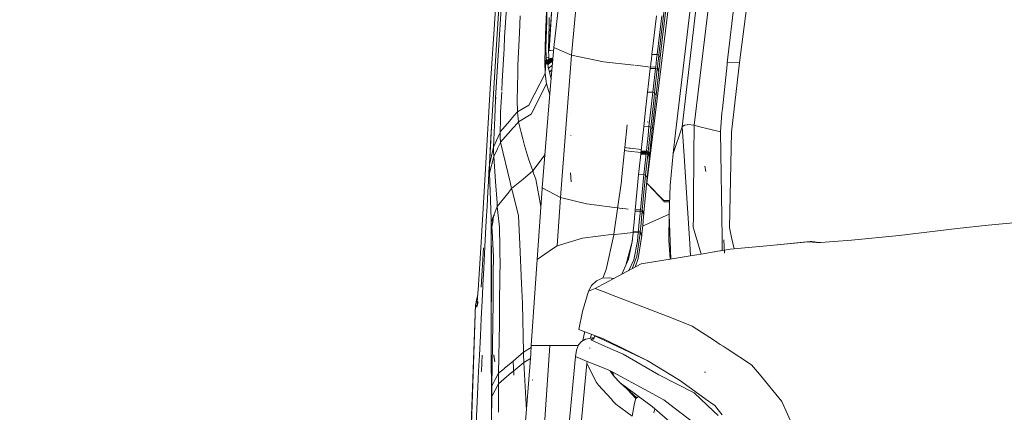
# Model space of a CAD drawing. Units: millimetres. Extents: x -1518 to 1525, y -443 to 3582.
# Drawn here: x -1170 to -879, y 2114 to 2231 of the extents above; entities that cross this region are included whole.
import ezdxf

# ---------------------------------------------------------------- set-up
doc = ezdxf.new("R2010")
doc.units = ezdxf.units.MM
doc.layers.add('1', color=7, linetype='Continuous', true_color=0xffffff)
doc.styles.add('blockfont', font='simplex.shx')
doc.dimstyles.get("Standard").update_dxf_attribs({"dimtxt": 0.18, "dimasz": 0.18, "dimexe": 0.18, "dimexo": 0.0625, "dimgap": 0.09, "dimtad": 0, "dimtih": 1, "dimtoh": 1, "dimdec": 4, "dimzin": 0, "dimdsep": 46, "dimtxsty": 'Standard', "dimcen": 0.09, "dimadec": 0, "dimazin": 0, "dimtfac": 1, "dimtdec": 4, "dimtofl": 0, "dimtmove": 0, "dimatfit": 3, "dimfxl": 1, "dimtolj": 1, "dimtzin": 0, "dimarcsym": 0})

# ---------------------------------------------------------------- blocks, each defined once
blk = doc.blocks.new('_U2')
at = {"layer": '1', "color": 18, "lineweight": 13}
for p, q in [((55.364524, 3271.639433), (30.364524, 3271.639433)), ((30.364524, 3271.639433), (30.364524, 3177.889433)), ((287.03119, 3271.639433), (262.03119, 3271.639433)), ((287.03119, 3177.889433), (287.03119, 3271.639433)), ((30.364524, 3177.889433), (55.364524, 3177.889433)), ((262.03119, 3177.889433), (287.03119, 3177.889433))]:
    blk.add_line(p, q, dxfattribs=at)
at = {"layer": '1', "color": 18, "lineweight": 35}
for p, q in [((-1317.940056, 1535.981059), (-1317.940056, 3226.764433)), ((1317.939937, 1535.981059), (1317.939937, 3226.764433)), ((-1317.940056, 3224.764433), (-288.53131, 3224.764433)), ((1317.939937, 3224.764433), (288.53119, 3224.764433))]:
    blk.add_line(p, q, dxfattribs=at)
at = {"layer": '1', "color": 18, "lineweight": 70}
for points in [[(-1317.940056, 3224.764433), (-1267.940106, 3238.161892), (-1267.940007, 3211.366973)], [(1317.939937, 3224.764433), (1267.939986, 3211.366973), (1267.939888, 3238.161892)]]:
    blk.add_solid(points, dxfattribs=at)
at = {"layer": '1', "color": 18, "linetype": 'Continuous', "lineweight": 13, "char_height": 50, "attachment_point": 7, "line_spacing_factor": 0.903614, "style": 'blockfont'}
for s, insert in [('\\W1.2899;103.8', (-284.38131, 3185.868599)), ('\\W1.1591;2636', (54.889524, 3185.868599))]:
    blk.add_mtext(s, dxfattribs=dict(at, insert=insert))

msp = doc.modelspace()

# ---------------------------------------------------------------- linework, layer by layer
at = {"layer": '1', "color": 18, "linetype": 'Continuous', "lineweight": 13}
for p, q in [((-961.308131, 2373.875043), (-984.596431, 2182.333467)), ((-1006.934941, 2220.225808), (-993.575394, 2366.244552)), ((-960.610628, 2328.955886), (-976.177454, 2197.174308)), ((-1013.643443, 2221.573671), (-1006.36346, 2327.144323)), ((-1006.357745, 2327.14387), (-1013.592101, 2221.57053)), ((-1012.193263, 2222.441909), (-1001.313269, 2315.81187)), ((-1029.851735, 2227.889297), (-1026.793778, 2273.510215)), ((-950.084892, 2274.913068), (-957.161486, 2218.011377)), ((-974.185765, 2199.02229), (-965.883136, 2270.705936)), ((-955.283017, 2264.782855), (-960.832238, 2217.923162)), ((-962.857735, 2264.251514), (-970.608771, 2199.436185)), ((-1013.620709, 2221.57228), (-1010.859729, 2261.444934)), ((-1011.048906, 2258.68421), (-1013.61789, 2221.572108)), ((-1026.718438, 2225.498435), (-1025.851309, 2238.761422)), ((-1029.044449, 2224.983213), (-1028.149188, 2237.961051)), ((-1028.321803, 2235.676763), (-1029.044449, 2224.983213)), ((-1027.569115, 2237.223623), (-1028.910935, 2215.429065)), ((-980.449319, 2225.430724), (-979.224145, 2235.878703)), ((-1014.268696, 2235.313651), (-1014.585793, 2226.218936)), ((-1014.189303, 2233.224628), (-1014.279902, 2230.469463)), ((-980.05265, 2224.724052), (-978.84357, 2235.172031)), ((-1022.078574, 2231.824395), (-1022.322953, 2226.765868)), ((-1014.279902, 2230.469463), (-1014.549553, 2222.268817)), ((-1013.590395, 2229.133603), (-1013.543189, 2231.32014)), ((-983.139753, 2220.360515), (-981.80604, 2231.805322)), ((-981.571913, 2220.385549), (-980.232477, 2231.820819)), ((-1030.864537, 2211.933133), (-1029.851735, 2227.889297)), ((-1022.784531, 2217.209813), (-1022.322953, 2226.765868)), ((-1013.590395, 2229.133603), (-1013.747513, 2221.854684)), ((-1013.625935, 2227.487157), (-1013.237348, 2227.46266)), ((-1013.13856, 2228.89523), (-1013.593898, 2228.971345)), ((-1029.044449, 2224.983213), (-1029.832423, 2211.96985)), ((-1026.718438, 2225.498435), (-1026.896775, 2222.208736)), ((-1014.867842, 2218.127725), (-1014.585793, 2226.218698)), ((-1014.585793, 2226.218936), (-1014.585793, 2226.218698)), ((-981.058002, 2220.206973), (-980.449319, 2225.430724)), ((-980.652869, 2219.500062), (-980.05265, 2224.724052)), ((-1027.42511, 2212.46123), (-1026.896775, 2222.208736)), ((-1014.463961, 2219.598767), (-1014.549553, 2222.268817)), ((-1013.665974, 2219.547984), (-1013.747513, 2221.854684)), ((-1013.135493, 2221.542594), (-1013.737784, 2221.579443)), ((-1013.718681, 2223.190403), (-1013.532361, 2223.184537)), ((-1013.20244, 2210.073311), (-1012.193263, 2222.441909)), ((-1012.270952, 2221.489744), (-1013.135493, 2221.542594)), ((-1006.934941, 2220.225808), (-1012.193263, 2222.441909)), ((-1014.769137, 2214.77246), (-1014.867842, 2218.127725)), ((-1014.769137, 2214.77246), (-1014.463961, 2219.598767)), ((-1014.463961, 2219.598767), (-1014.257014, 2217.680452)), ((-1014.387056, 2219.593873), (-1014.463961, 2219.598767)), ((-1013.665974, 2219.547984), (-1014.385953, 2219.593803)), ((-1014.257014, 2217.680452), (-1014.18978, 2218.074796)), ((-1014.18978, 2218.074796), (-1014.168084, 2218.293426)), ((-1014.168084, 2218.293426), (-1014.144242, 2218.433616)), ((-1014.168084, 2218.293426), (-1014.156163, 2218.227622)), ((-1014.150918, 2218.199012), (-1014.156163, 2218.227622)), ((-1014.149725, 2218.191859), (-1014.150918, 2218.199012)), ((-1014.149725, 2218.191859), (-1014.148295, 2218.184707)), ((-1014.148295, 2218.184707), (-1014.147103, 2218.177554)), ((-1014.147103, 2218.177554), (-1014.145672, 2218.170402)), ((-1014.145672, 2218.170402), (-1013.223007, 2218.979984)), ((-1014.145672, 2218.170402), (-1014.145672, 2218.170163)), ((-1014.145672, 2218.170163), (-1014.13542, 2218.115804)), ((-1013.744414, 2218.977687), (-1014.144242, 2218.433616)), ((-1014.13542, 2218.115804), (-1014.12493, 2218.061444)), ((-1014.12493, 2218.061444), (-1014.104187, 2217.954156)), ((-1014.104187, 2217.954156), (-1013.23953, 2218.714831)), ((-1014.104187, 2217.954156), (-1014.093697, 2217.900989)), ((-1014.061749, 2217.742202), (-1013.255965, 2218.451084)), ((-1012.753546, 2218.394277), (-1013.974965, 2217.321155)), ((-1013.744414, 2218.977687), (-1013.665974, 2219.08426)), ((-1013.665974, 2219.547984), (-1013.617158, 2219.096634)), ((-1012.929499, 2219.270942), (-1013.665974, 2219.08426)), ((-1013.24557, 2218.460229), (-1012.842476, 2218.814847)), ((-1013.228948, 2218.724141), (-1012.884915, 2219.026801)), ((-1013.21224, 2218.989432), (-1013.204908, 2218.995866)), ((-1013.201442, 2218.998907), (-1012.924016, 2219.242332)), ((-1012.929499, 2219.270942), (-1012.929261, 2219.270942)), ((-1012.929261, 2219.270942), (-1012.928069, 2219.263789)), ((-1012.929261, 2219.270942), (-1012.454441, 2219.240876)), ((-1012.928069, 2219.263789), (-1012.926638, 2219.256637)), ((-1012.926638, 2219.256637), (-1012.925446, 2219.249484)), ((-1012.925446, 2219.249484), (-1012.924016, 2219.242332)), ((-1012.924016, 2219.242332), (-1012.914717, 2219.187972)), ((-1012.924016, 2219.242332), (-1012.456736, 2219.212743)), ((-1012.914717, 2219.187972), (-1012.904942, 2219.133851)), ((-1012.904942, 2219.133851), (-1012.884915, 2219.026801)), ((-1012.884915, 2219.026801), (-1012.874424, 2218.973634)), ((-1012.884915, 2219.026801), (-1012.47397, 2219.001524)), ((-1012.874424, 2218.973634), (-1012.863934, 2218.920467)), ((-1012.863934, 2218.920467), (-1012.842476, 2218.814847)), ((-1012.842476, 2218.814847), (-1012.820303, 2218.708036)), ((-1012.842476, 2218.814847), (-1012.490966, 2218.793219)), ((-1012.820303, 2218.708036), (-1012.797654, 2218.601463)), ((-1012.797654, 2218.601463), (-1012.753546, 2218.394277)), ((-1012.753546, 2218.394277), (-1012.661994, 2217.982289)), ((-1012.753546, 2218.394277), (-1012.524699, 2218.379786)), ((-1012.661994, 2217.982289), (-1012.589514, 2217.663285)), ((-1010.154784, 2178.054092), (-1006.934941, 2220.225808)), ((-997.455895, 2218.244312), (-1006.934941, 2220.225808)), ((-988.450113, 2217.235632), (-997.455895, 2218.244312)), ((-983.291209, 2219.05255), (-983.442366, 2217.744825)), ((-983.139753, 2220.360515), (-983.291209, 2219.05255)), ((-981.571913, 2220.385549), (-983.139753, 2220.360515)), ((-981.724024, 2219.079015), (-981.875896, 2217.772481)), ((-981.571913, 2220.385549), (-981.724024, 2219.079015)), ((-981.571913, 2220.385549), (-981.058002, 2220.206973)), ((-981.18037, 2219.153402), (-981.331885, 2217.847106)), ((-981.18037, 2219.153402), (-981.058002, 2220.206973)), ((-981.058002, 2220.206973), (-980.652869, 2219.500062)), ((-980.922818, 2217.140195), (-980.773509, 2218.44649)), ((-980.773509, 2218.44649), (-980.652869, 2219.500062)), ((-960.832238, 2217.923162), (-960.890293, 2217.432019)), ((-957.161486, 2218.011377), (-960.832238, 2217.923162)), ((-957.161486, 2218.011377), (-959.600091, 2197.417733)), ((-1029.399931, 2207.485435), (-1028.910935, 2215.429065)), ((-1022.857249, 2214.449165), (-1022.784531, 2217.209813)), ((-1014.257014, 2217.680452), (-1014.160064, 2217.674343)), ((-1014.160057, 2217.674343), (-1014.046512, 2217.667189)), ((-1014.093697, 2217.900989), (-1014.083207, 2217.847821)), ((-1014.083207, 2217.847821), (-1014.061749, 2217.742202)), ((-1014.061749, 2217.742202), (-1014.040053, 2217.63539)), ((-1014.040053, 2217.63539), (-1014.018118, 2217.528817)), ((-1014.018118, 2217.528817), (-1013.974965, 2217.321393)), ((-1013.974965, 2217.321393), (-1013.974965, 2217.321155)), ((-1013.974965, 2217.321155), (-1013.883173, 2216.909167)), ((-1013.883173, 2216.909167), (-1013.810694, 2216.590163)), ((-1013.810694, 2216.590163), (-1013.736546, 2216.270206)), ((-1013.736546, 2216.270206), (-1012.616501, 2217.254647)), ((-1013.736546, 2216.270206), (-1013.638318, 2215.853927)), ((-1013.638318, 2215.853927), (-1013.560593, 2215.531585)), ((-1013.560593, 2215.531585), (-1013.481438, 2215.208051)), ((-1013.481438, 2215.208051), (-1012.729517, 2215.869506)), ((-1013.481438, 2215.208051), (-1013.376534, 2214.787719)), ((-1012.589514, 2217.663285), (-1012.584818, 2217.642956)), ((-987.287846, 2217.105454), (-988.181319, 2217.205526)), ((-983.564198, 2216.688392), (-987.262138, 2217.102574)), ((-983.819842, 2214.468953), (-983.612776, 2216.266629)), ((-983.612776, 2216.266629), (-983.564198, 2216.688153)), ((-983.612776, 2216.266629), (-982.047141, 2216.295716)), ((-983.564198, 2216.688392), (-983.442366, 2217.744825)), ((-981.998324, 2216.717002), (-983.564198, 2216.688392)), ((-983.564198, 2216.688153), (-983.564198, 2216.688392)), ((-982.254982, 2214.499948), (-982.047141, 2216.295716)), ((-982.047141, 2216.295716), (-981.998324, 2216.716764)), ((-982.047141, 2216.295716), (-981.531858, 2216.118095)), ((-981.998324, 2216.717002), (-981.875896, 2217.772481)), ((-981.998324, 2216.717002), (-981.998324, 2216.716764)), ((-981.739044, 2214.323518), (-981.531858, 2216.118095)), ((-981.531858, 2216.118095), (-981.482983, 2216.540572)), ((-981.12005, 2215.410945), (-981.531858, 2216.118095)), ((-981.482983, 2216.540572), (-981.331885, 2217.847106)), ((-981.07183, 2215.8339), (-981.482983, 2216.540572)), ((-981.324196, 2213.616368), (-981.12005, 2215.410945)), ((-981.12005, 2215.410945), (-981.07183, 2215.8339)), ((-981.07183, 2215.8339), (-980.922818, 2217.140195)), ((-960.890293, 2217.432019), (-962.264927, 2204.33813)), ((-1027.42511, 2212.46123), (-1027.571191, 2209.765965)), ((-1022.857249, 2214.449165), (-1022.938651, 2211.347732)), ((-1019.609988, 2205.385205), (-1014.769137, 2214.77246)), ((-1014.332116, 2211.743829), (-1014.769137, 2214.77246)), ((-1013.376534, 2214.787719), (-1013.154328, 2213.923213)), ((-1013.154328, 2213.923213), (-1012.950478, 2213.161383)), ((-984.119773, 2211.852548), (-983.819842, 2214.468953)), ((-982.556045, 2211.886403), (-982.254982, 2214.499948)), ((-982.039213, 2211.71045), (-981.739044, 2214.323518)), ((-981.324196, 2213.616368), (-981.620073, 2211.003301)), ((-1030.864537, 2211.933133), (-1032.818615, 2179.865596)), ((-1030.621827, 2198.93789), (-1029.832423, 2211.96985)), ((-1027.593634, 2209.351869), (-1027.921975, 2203.293798)), ((-1022.960853, 2210.501841), (-1023.048222, 2207.173106)), ((-1022.938656, 2211.347569), (-1022.960853, 2210.501852)), ((-1022.938652, 2211.34772), (-1022.938653, 2211.347674)), ((-1018.858731, 2202.695367), (-1014.332116, 2211.743829)), ((-1015.583575, 2180.889842), (-1013.203858, 2210.055936)), ((-1014.332116, 2211.743829), (-1013.332248, 2208.482363)), ((-984.417617, 2209.235904), (-984.713316, 2206.617591)), ((-984.417617, 2209.235904), (-984.119773, 2211.852548)), ((-984.417617, 2209.235904), (-982.854962, 2209.272859)), ((-983.151615, 2206.657884), (-982.854962, 2209.272859)), ((-982.854962, 2209.272859), (-982.556045, 2211.886403)), ((-982.854962, 2209.272859), (-982.337296, 2209.097383)), ((-982.337296, 2209.097383), (-982.039213, 2211.71045)), ((-981.913805, 2208.390472), (-981.620073, 2211.003301)), ((-1029.62929, 2201.695916), (-1029.421675, 2206.939964)), ((-1029.399931, 2207.485435), (-1029.419005, 2207.007405)), ((-1029.334487, 2207.238583), (-1029.304928, 2207.724807)), ((-1023.048222, 2207.173106), (-1023.04846, 2207.081792)), ((-1023.043931, 2206.884381), (-1023.04846, 2207.081792)), ((-1022.965491, 2203.426597), (-1023.043931, 2206.884381)), ((-984.713316, 2206.617591), (-985.006332, 2203.999278)), ((-983.151615, 2206.657884), (-983.445644, 2204.043147)), ((-982.606471, 2206.719873), (-982.899964, 2204.105613)), ((-982.606471, 2206.719873), (-982.337296, 2209.097383)), ((-982.337296, 2209.097383), (-981.913805, 2208.390472)), ((-982.179046, 2206.012962), (-981.913805, 2208.390472)), ((-1023.992703, 2202.224061), (-1022.965491, 2203.426597)), ((-1022.965491, 2203.426597), (-1019.609988, 2205.385205)), ((-1022.965491, 2203.426597), (-1022.593558, 2200.4621)), ((-985.557556, 2198.999164), (-985.006332, 2203.999278)), ((-983.998835, 2199.050424), (-983.445644, 2204.043147)), ((-982.899964, 2204.105613), (-983.190477, 2201.49183)), ((-982.75423, 2200.784919), (-982.468128, 2203.398702)), ((-982.468128, 2203.398702), (-982.179046, 2206.012962)), ((-962.264935, 2204.338052), (-962.388456, 2203.161475)), ((-1029.62929, 2201.695916), (-1029.976189, 2192.933557)), ((-1027.979195, 2201.300618), (-1028.095067, 2197.260139)), ((-1027.979195, 2201.300618), (-1027.921975, 2203.293798)), ((-1027.953446, 2197.586772), (-1025.312245, 2200.6793)), ((-1025.312245, 2200.6793), (-1024.007097, 2202.207209)), ((-1022.933409, 2200.07907), (-1022.593558, 2200.4621)), ((-1022.593558, 2200.4621), (-1018.858731, 2202.695367)), ((-1022.593558, 2200.4621), (-1021.876156, 2197.316644)), ((-1007.142365, 2202.786681), (-1007.166445, 2202.850578)), ((-983.477831, 2198.878524), (-983.190477, 2201.49183)), ((-983.037114, 2198.171374), (-982.75423, 2200.784919)), ((-962.388456, 2203.161475), (-962.869167, 2197.553155)), ((-1031.242669, 2187.881467), (-1030.621827, 2198.93789)), ((-1030.621827, 2198.93789), (-1030.777276, 2195.882556)), ((-1028.095067, 2197.260139), (-1027.953446, 2197.586772)), ((-1027.924836, 2194.453475), (-1024.206997, 2198.643672)), ((-1024.193502, 2198.658881), (-1022.935912, 2200.076249)), ((-991.170228, 2192.862031), (-990.418757, 2199.59559)), ((-985.557556, 2198.999164), (-985.841393, 2196.380851)), ((-985.557556, 2198.999164), (-983.998835, 2199.050424)), ((-984.211743, 2200.391051), (-984.539807, 2200.421807)), ((-984.283805, 2196.436164), (-983.998835, 2199.050424)), ((-983.998835, 2199.050424), (-983.477831, 2198.878524)), ((-983.690858, 2196.921346), (-983.477831, 2198.878524)), ((-983.477831, 2198.878524), (-983.037114, 2198.171374)), ((-983.246684, 2196.214196), (-983.037114, 2198.171374)), ((-974.185765, 2199.02229), (-976.835608, 2191.13898)), ((-973.4357, 2199.483392), (-974.185765, 2199.02229)), ((-973.62566, 2190.381047), (-974.185765, 2199.02229)), ((-972.739398, 2199.605939), (-973.4357, 2199.483392)), ((-972.739398, 2199.605939), (-972.509503, 2199.64647)), ((-970.608771, 2199.436185), (-972.509503, 2199.64647)), ((-970.608771, 2199.436185), (-970.687509, 2190.833327)), ((-970.608771, 2199.436185), (-969.341839, 2199.127943)), ((-969.327144, 2199.124368), (-962.869167, 2197.553155)), ((-962.869167, 2197.553155), (-962.362766, 2166.126964)), ((-1030.830254, 2194.842242), (-1031.242669, 2187.881467)), ((-1031.184733, 2187.881467), (-1030.777276, 2195.882556)), ((-1030.781567, 2195.969817), (-1030.947983, 2193.072555)), ((-1030.712925, 2197.147358), (-1030.781567, 2195.969817)), ((-1029.976189, 2192.933557), (-1028.652719, 2195.977537)), ((-1028.649782, 2195.984293), (-1028.095067, 2197.260139)), ((-1028.095067, 2197.260139), (-1028.058112, 2195.894239)), ((-1027.924836, 2194.453475), (-1028.058112, 2195.894239)), ((-1021.378815, 2195.38593), (-1021.876156, 2197.316644)), ((-1020.829976, 2193.419692), (-1021.378815, 2195.38593)), ((-1007.122815, 2196.389911), (-1007.157862, 2196.480987)), ((-985.841393, 2196.380851), (-986.121655, 2193.763015)), ((-984.283805, 2196.436164), (-984.565258, 2193.82262)), ((-983.690858, 2196.921346), (-983.972311, 2194.308278)), ((-983.523428, 2193.60089), (-983.246684, 2196.214196)), ((-976.177454, 2197.174308), (-976.835608, 2191.13898)), ((-959.600091, 2197.417733), (-960.176706, 2169.208524)), ((-1031.184733, 2187.881467), (-1029.976189, 2192.933557)), ((-1030.947983, 2193.072555), (-1031.112969, 2190.175054)), ((-1029.976189, 2192.933557), (-1029.980958, 2191.824434)), ((-1029.962361, 2190.24038), (-1029.980958, 2191.824434)), ((-1029.962361, 2190.24038), (-1028.862128, 2192.515389)), ((-1028.858949, 2192.521962), (-1027.971767, 2194.356433)), ((-1027.970758, 2194.358519), (-1027.924836, 2194.453475)), ((-1027.924836, 2194.453475), (-1025.105624, 2182.62414)), ((-1020.829976, 2193.419692), (-1019.629061, 2189.544675)), ((-991.256833, 2191.969392), (-992.119908, 2183.330295)), ((-991.256833, 2191.969392), (-991.170228, 2192.862031)), ((-990.084274, 2191.828674), (-991.256833, 2191.969392)), ((-989.99772, 2192.718499), (-991.170228, 2192.862031)), ((-986.381903, 2191.384355), (-990.083618, 2191.828595)), ((-989.687927, 2192.680576), (-989.961341, 2192.714046)), ((-986.285652, 2192.264088), (-989.60831, 2192.67083)), ((-986.344934, 2191.663501), (-986.337006, 2191.732404)), ((-986.337006, 2191.732404), (-986.329257, 2191.801068)), ((-986.329257, 2191.801068), (-986.328542, 2191.807506)), ((-986.328542, 2191.807506), (-986.121655, 2193.763015)), ((-984.773695, 2191.864965), (-986.328542, 2191.807506)), ((-986.280332, 2192.263437), (-986.285462, 2192.264065)), ((-984.800041, 2191.629407), (-984.791398, 2191.702602)), ((-984.791398, 2191.702602), (-984.783053, 2191.77675)), ((-984.783053, 2191.77675), (-984.775007, 2191.852328)), ((-984.775007, 2191.852328), (-984.773695, 2191.864965)), ((-984.773695, 2191.864965), (-984.565258, 2193.82262)), ((-984.773695, 2191.864965), (-984.565258, 2193.82262)), ((-984.250128, 2191.695926), (-984.773695, 2191.864965)), ((-984.252095, 2191.677091), (-984.250128, 2191.695926)), ((-984.250128, 2191.695926), (-983.972311, 2194.308278)), ((-984.250128, 2191.695926), (-983.79463, 2191.003797)), ((-983.79463, 2191.003797), (-983.523428, 2193.60089)), ((-983.277195, 2193.183919), (-983.566443, 2193.188971)), ((-983.171252, 2194.055281), (-983.474667, 2194.061349)), ((-1031.251252, 2185.266254), (-1029.962361, 2190.24038)), ((-1031.112969, 2190.175054), (-1031.242669, 2187.881467)), ((-1029.962361, 2190.24038), (-1029.423211, 2182.788476)), ((-1019.629061, 2189.544675), (-1018.377841, 2185.94074)), ((-1018.377841, 2185.94074), (-1014.775367, 2190.795334)), ((-986.797571, 2187.397), (-986.52786, 2190.012214)), ((-986.52786, 2190.012214), (-986.439526, 2190.860269)), ((-984.885097, 2190.920112), (-986.439526, 2190.860269)), ((-986.439526, 2190.860269), (-986.433446, 2190.915343)), ((-986.433446, 2190.915343), (-986.425757, 2190.983531)), ((-986.417949, 2191.051719), (-986.425757, 2190.983531)), ((-986.409903, 2191.120145), (-986.417949, 2191.051719)), ((-986.409903, 2191.120145), (-986.396015, 2191.23697)), ((-984.858871, 2191.156623), (-986.409903, 2191.120145)), ((-986.388385, 2191.300389), (-986.396015, 2191.23697)), ((-986.380696, 2191.364047), (-986.388385, 2191.300389)), ((-986.378293, 2191.383921), (-986.381602, 2191.384319)), ((-986.380696, 2191.364047), (-986.368299, 2191.466567)), ((-984.829426, 2191.393373), (-986.380696, 2191.364047)), ((-986.36061, 2191.530702), (-986.368299, 2191.466567)), ((-986.35304, 2191.594598), (-986.36061, 2191.530702)), ((-986.35304, 2191.594598), (-986.344934, 2191.663501)), ((-984.800041, 2191.629407), (-986.35304, 2191.594598)), ((-984.973013, 2190.078733), (-985.24338, 2187.467811)), ((-984.885037, 2190.920112), (-984.973013, 2190.078733)), ((-984.885097, 2190.920112), (-984.880447, 2190.96565)), ((-984.885037, 2190.920112), (-984.885097, 2190.920112)), ((-984.885037, 2190.920112), (-984.361112, 2190.751311)), ((-984.873652, 2191.028354), (-984.880447, 2190.96565)), ((-984.8665, 2191.092012), (-984.873652, 2191.028354)), ((-984.8665, 2191.092012), (-984.858871, 2191.156623)), ((-984.858871, 2191.156623), (-984.845161, 2191.26868)), ((-984.334767, 2190.988061), (-984.858871, 2191.156623)), ((-984.837413, 2191.330669), (-984.845161, 2191.26868)), ((-984.829426, 2191.393373), (-984.837413, 2191.330669)), ((-984.829426, 2191.393373), (-984.816372, 2191.496846)), ((-984.30568, 2191.224572), (-984.829426, 2191.393373)), ((-984.816372, 2191.496846), (-984.808207, 2191.56265)), ((-984.808207, 2191.56265), (-984.800041, 2191.629407)), ((-984.800041, 2191.629407), (-984.276593, 2191.460368)), ((-984.448731, 2189.911124), (-984.718382, 2187.300918)), ((-984.448731, 2189.911124), (-984.361112, 2190.751311)), ((-984.361112, 2190.751311), (-984.354317, 2190.816161)), ((-984.361112, 2190.751311), (-983.905554, 2190.043208)), ((-984.347105, 2190.881726), (-984.354317, 2190.816161)), ((-984.347105, 2190.881726), (-984.339535, 2190.947768)), ((-984.339535, 2190.947768), (-984.334767, 2190.988061)), ((-984.334767, 2190.988061), (-984.327376, 2191.049335)), ((-984.334767, 2190.988061), (-983.875692, 2190.307138)), ((-984.327376, 2191.049335), (-984.319746, 2191.111324)), ((-984.319746, 2191.111324), (-984.311998, 2191.173789)), ((-984.311998, 2191.173789), (-984.30568, 2191.224572)), ((-984.30568, 2191.224572), (-984.297633, 2191.288707)), ((-983.847439, 2190.54794), (-984.30568, 2191.224572)), ((-984.297633, 2191.288707), (-984.289646, 2191.353318)), ((-984.289646, 2191.353318), (-984.2816, 2191.418645)), ((-984.2816, 2191.418645), (-984.276593, 2191.460368)), ((-984.276593, 2191.460368), (-984.268188, 2191.531894)), ((-984.276593, 2191.460368), (-983.82014, 2190.78016)), ((-984.268188, 2191.531894), (-984.259963, 2191.604135)), ((-984.259963, 2191.604135), (-984.252095, 2191.677091)), ((-984.257221, 2186.592099), (-983.991861, 2189.202783)), ((-983.991861, 2189.202783), (-983.905554, 2190.043208)), ((-983.905554, 2190.043208), (-983.896255, 2190.127608)), ((-983.888447, 2190.196511), (-983.896255, 2190.127608)), ((-983.888447, 2190.196511), (-983.88052, 2190.265414)), ((-983.88052, 2190.265414), (-983.875692, 2190.307138)), ((-983.875692, 2190.307138), (-983.868361, 2190.370319)), ((-983.868361, 2190.370319), (-983.86091, 2190.433738)), ((-983.623411, 2190.336363), (-983.866542, 2190.385797)), ((-983.86091, 2190.433738), (-983.853459, 2190.497157)), ((-983.853459, 2190.497157), (-983.847439, 2190.54794)), ((-983.847439, 2190.54794), (-983.839869, 2190.612075)), ((-983.839869, 2190.612075), (-983.832359, 2190.675971)), ((-983.832359, 2190.675971), (-983.824849, 2190.739867)), ((-983.824849, 2190.739867), (-983.82014, 2190.78016)), ((-983.82014, 2190.78016), (-983.812213, 2190.849063)), ((-983.804345, 2190.917728), (-983.812213, 2190.849063)), ((-983.804345, 2190.917728), (-983.796597, 2190.986392)), ((-983.79463, 2191.003797), (-983.796597, 2190.986392)), ((-976.835608, 2191.13898), (-977.689147, 2181.627509)), ((-972.720563, 2176.417825), (-973.62566, 2190.381047)), ((-970.81393, 2177.015302), (-970.687509, 2190.833327)), ((-1031.242669, 2187.881467), (-1031.359732, 2185.801027)), ((-1031.184733, 2187.881467), (-1031.251252, 2185.266254)), ((-1031.242669, 2187.881467), (-1031.184733, 2187.881467)), ((-1021.241963, 2183.541534), (-1018.377841, 2185.94074)), ((-1018.377841, 2185.94074), (-1018.034995, 2184.98492)), ((-987.06305, 2184.782264), (-986.797571, 2187.397)), ((-985.509753, 2184.857843), (-985.24338, 2187.467811)), ((-984.983921, 2184.691426), (-984.718382, 2187.300918)), ((-984.51823, 2183.98237), (-984.257221, 2186.592099)), ((-967.205048, 2185.752389), (-967.469454, 2187.326429)), ((-1031.529009, 2182.769534), (-1031.359732, 2185.801027)), ((-1031.251252, 2185.266254), (-1030.714571, 2171.742437)), ((-1024.644911, 2180.691001), (-1021.241963, 2183.541534)), ((-1017.504275, 2183.505532), (-1018.034995, 2184.98492)), ((-1015.967772, 2175.445773), (-1017.504275, 2183.505532)), ((-1007.066309, 2182.693479), (-1007.218421, 2185.399053)), ((-992.162168, 2182.90281), (-992.119908, 2183.330295)), ((-987.06305, 2184.782264), (-987.580657, 2179.55446)), ((-985.509753, 2184.857843), (-987.06305, 2184.782264)), ((-985.509753, 2184.857843), (-986.029983, 2179.640052)), ((-984.983921, 2184.691426), (-985.509753, 2184.857843)), ((-985.499084, 2179.507968), (-984.983921, 2184.691426)), ((-985.023558, 2178.797719), (-984.51823, 2183.98237)), ((-984.51823, 2183.98237), (-984.983921, 2184.691426)), ((-1031.529009, 2182.769534), (-1031.696856, 2179.738042)), ((-1029.421993, 2182.771644), (-1028.969885, 2176.522798)), ((-1025.247909, 2179.937906), (-1024.644911, 2180.691001)), ((-1025.098337, 2182.593562), (-1024.644911, 2180.691001)), ((-1024.644911, 2180.691001), (-1024.335682, 2179.435012)), ((-1017.07989, 2159.679887), (-1015.593588, 2180.750367)), ((-1015.583575, 2180.889842), (-1015.593588, 2180.750367)), ((-1010.154784, 2178.054092), (-1015.583575, 2180.889842)), ((-994.424904, 2167.21035), (-992.162168, 2182.90281)), ((-984.596431, 2182.333467), (-979.641616, 2177.144286)), ((-984.380543, 2181.981322), (-984.596431, 2182.333467)), ((-984.380543, 2181.981322), (-979.425728, 2176.792381)), ((-977.689147, 2181.627509), (-978.05649, 2173.037765)), ((-1033.807814, 2163.190839), (-1032.818615, 2179.865596)), ((-1031.696856, 2179.738042), (-1031.931698, 2175.456998)), ((-1027.53083, 2177.086724), (-1025.414703, 2179.729594)), ((-1025.414641, 2179.729672), (-1025.256943, 2179.926623)), ((-1022.660553, 2172.632692), (-1024.335682, 2179.435012)), ((-1011.210263, 2163.749454), (-1010.154784, 2178.054092)), ((-1002.460063, 2176.164863), (-1010.154784, 2178.054092)), ((-988.076389, 2174.360034), (-987.580657, 2179.55446)), ((-986.529648, 2174.456355), (-986.029983, 2179.640052)), ((-985.999465, 2174.296615), (-985.499084, 2179.507968)), ((-985.512733, 2173.584459), (-985.023558, 2178.797719)), ((-979.641616, 2177.144286), (-977.880874, 2177.144286)), ((-979.425728, 2176.792381), (-979.641616, 2177.144286)), ((-1032.163918, 2171.175954), (-1031.931698, 2175.456998)), ((-1029.781401, 2173.061607), (-1028.888047, 2175.391671)), ((-1028.968951, 2176.509892), (-1028.888047, 2175.391671)), ((-1028.888047, 2175.391671), (-1027.554207, 2177.057528)), ((-1028.888047, 2175.391671), (-1028.712809, 2173.622129)), ((-1002.460063, 2176.164863), (-991.926752, 2174.843168)), ((-991.886507, 2174.838119), (-991.721291, 2174.817388)), ((-991.56723, 2174.798056), (-990.133654, 2174.618175)), ((-988.119364, 2173.90084), (-988.076389, 2174.360034)), ((-988.076389, 2174.360034), (-987.761855, 2174.379584)), ((-987.761855, 2174.379584), (-986.529648, 2174.456355)), ((-986.529648, 2174.456355), (-987.761855, 2174.379584)), ((-986.5731, 2173.997638), (-986.529648, 2174.456355)), ((-985.999465, 2174.296615), (-986.529648, 2174.456355)), ((-985.999465, 2174.296615), (-986.529648, 2174.456355)), ((-985.999465, 2174.296615), (-986.042798, 2173.836467)), ((-985.512733, 2173.584459), (-985.999465, 2174.296615)), ((-977.895923, 2176.792381), (-979.425728, 2176.792381)), ((-972.720563, 2176.417825), (-971.947372, 2164.489579)), ((-970.81393, 2177.015302), (-970.856646, 2172.344413)), ((-1030.714571, 2171.742437), (-1030.674517, 2170.732019)), ((-1030.714571, 2171.742437), (-1030.700871, 2159.119815)), ((-1030.652155, 2155.989378), (-1030.714571, 2171.742437)), ((-1029.781401, 2173.061607), (-1030.674517, 2170.732019)), ((-1030.530989, 2169.317243), (-1030.142844, 2171.886441)), ((-1029.781401, 2173.061607), (-1030.142844, 2171.886441)), ((-1029.781401, 2173.061607), (-1029.856563, 2172.686157)), ((-1028.281033, 2169.263122), (-1028.712809, 2173.622129)), ((-1022.465527, 2168.440101), (-1022.660553, 2172.632692)), ((-988.169968, 2173.358676), (-988.410592, 2170.750138)), ((-988.119364, 2173.90084), (-988.169968, 2173.358676)), ((-986.5731, 2173.997638), (-988.119364, 2173.90084)), ((-986.624002, 2173.456666), (-986.866057, 2170.853851)), ((-986.5731, 2173.997638), (-986.624002, 2173.456666)), ((-986.042798, 2173.836467), (-986.5731, 2173.997638)), ((-986.11033, 2173.115966), (-986.351073, 2170.513866)), ((-986.042798, 2173.836467), (-986.11033, 2173.115966)), ((-985.555053, 2173.124311), (-986.042798, 2173.836467)), ((-985.879583, 2169.538957), (-978.05064, 2173.174561)), ((-985.879583, 2169.538957), (-978.05064, 2173.174561)), ((-985.621095, 2172.403571), (-985.856414, 2169.800994)), ((-985.621095, 2172.403571), (-985.555053, 2173.124311)), ((-985.512733, 2173.584459), (-985.555053, 2173.124311)), ((-978.080273, 2165.596959), (-978.05649, 2173.037765)), ((-978.05649, 2173.037765), (-977.524798, 2159.831393)), ((-970.856646, 2172.344363), (-970.884323, 2169.317958)), ((-1032.163918, 2171.175954), (-1032.572329, 2163.52391)), ((-1030.674517, 2170.732019), (-1030.530989, 2169.317243)), ((-1030.138548, 2171.277574), (-1030.530989, 2169.317243)), ((-1030.530989, 2169.317243), (-1030.412018, 2168.146369)), ((-1028.281033, 2169.263122), (-1028.160155, 2163.280008)), ((-1022.465527, 2168.440101), (-1022.271216, 2164.263961)), ((-988.410592, 2170.750138), (-988.645971, 2168.143031)), ((-986.866057, 2170.853851), (-987.103045, 2168.252227)), ((-986.351073, 2170.513866), (-986.58663, 2167.913196)), ((-985.856414, 2169.800994), (-986.086428, 2167.199609)), ((-968.573954, 2161.316447), (-970.884323, 2169.317958)), ((-960.176706, 2169.208524), (-959.533811, 2166.185138)), ((-892.776668, 2168.935535), (-909.970701, 2166.865346)), ((-883.586824, 2169.831512), (-892.776668, 2168.935535)), ((-874.054432, 2170.784232), (-883.586824, 2169.831512)), ((-1030.062258, 2160.46333), (-1030.412018, 2168.146369)), ((-1003.643572, 2166.010854), (-1011.210263, 2163.749454)), ((-994.424904, 2167.21035), (-1003.643572, 2166.010854)), ((-994.447768, 2167.051789), (-996.636212, 2156.754253)), ((-993.211239, 2167.185008), (-994.447768, 2167.051789)), ((-988.687832, 2167.672342), (-993.055722, 2167.201763)), ((-988.694251, 2167.600152), (-988.947511, 2165.086028)), ((-988.662243, 2167.960164), (-988.694251, 2167.600152)), ((-987.151861, 2167.709109), (-988.694251, 2167.600152)), ((-988.662243, 2167.960164), (-988.645971, 2168.143031)), ((-987.119436, 2168.069837), (-988.662243, 2167.960164)), ((-987.119436, 2168.069837), (-988.662243, 2167.960164)), ((-986.619115, 2167.551038), (-987.625241, 2160.727021)), ((-987.151861, 2167.709109), (-987.40977, 2165.148017)), ((-986.118019, 2166.838166), (-987.153292, 2160.012481)), ((-987.119436, 2168.069837), (-987.151861, 2167.709109)), ((-986.619115, 2167.551038), (-987.151861, 2167.709109)), ((-987.103045, 2168.252227), (-987.119436, 2168.069837)), ((-986.58663, 2167.913196), (-987.119436, 2168.069837)), ((-986.58663, 2167.913196), (-987.119436, 2168.069837)), ((-986.58663, 2167.913196), (-986.619115, 2167.551038)), ((-986.619115, 2167.551038), (-986.118019, 2166.838166)), ((-986.086428, 2167.199609), (-986.58663, 2167.913196)), ((-986.086428, 2167.199609), (-986.118019, 2166.838166)), ((-978.080273, 2165.596959), (-978.090048, 2165.415284)), ((-962.362766, 2166.126964), (-962.30202, 2162.357046)), ((-961.652935, 2161.566493), (-961.802423, 2165.559766)), ((-958.825814, 2162.855242), (-959.533811, 2166.185138)), ((-909.970701, 2166.865346), (-924.039841, 2165.390727)), ((-1034.566462, 2150.713918), (-1033.807814, 2163.190839)), ((-1033.009112, 2163.1484), (-1033.71651, 2151.512242)), ((-1032.572329, 2163.52391), (-1032.91136, 2157.043931)), ((-1028.107941, 2160.690543), (-1028.160155, 2163.280008)), ((-1021.726429, 2152.5619), (-1022.271216, 2164.263961)), ((-1012.523472, 2162.839172), (-1017.07989, 2159.679887)), ((-1012.523472, 2162.839172), (-1011.210263, 2163.749454)), ((-990.825269, 2158.022436), (-988.918347, 2165.375539)), ((-988.947511, 2165.086028), (-990.013778, 2159.803149)), ((-988.521934, 2159.588096), (-987.40977, 2165.148017)), ((-978.090048, 2165.415284), (-977.717144, 2159.799481)), ((-971.947367, 2164.489496), (-971.707984, 2160.796474)), ((-959.938049, 2162.749288), (-961.640542, 2162.466802)), ((-959.938049, 2162.749288), (-948.074621, 2163.879431)), ((-959.938049, 2162.749288), (-948.074614, 2163.874703)), ((-948.074621, 2163.879431), (-936.262071, 2165.004728)), ((-948.074614, 2163.874703), (-936.843693, 2164.940116)), ((-936.843693, 2164.940116), (-936.262071, 2165.004728)), ((-936.843693, 2164.940116), (-936.206579, 2164.989946)), ((-934.395428, 2164.7919), (-936.843693, 2164.940116)), ((-936.262071, 2165.004728), (-935.936213, 2165.015218)), ((-935.933232, 2165.011403), (-936.206579, 2164.989946)), ((-935.675859, 2164.9847), (-935.936213, 2165.015218)), ((-935.761844, 2164.950078), (-935.936213, 2165.015218)), ((-935.022891, 2164.943216), (-935.936213, 2165.015218)), ((-935.022891, 2164.943216), (-935.933232, 2165.011403)), ((-935.675859, 2164.9847), (-935.073171, 2164.83293)), ((-934.395433, 2164.866867), (-935.022891, 2164.943216)), ((-933.169305, 2164.717672), (-934.395337, 2164.866855)), ((-933.169305, 2164.717672), (-934.395332, 2164.791894)), ((-933.169305, 2164.717672), (-929.278374, 2165.004489)), ((-924.039841, 2165.390727), (-929.278374, 2165.004489)), ((-1030.062258, 2160.46333), (-1030.077994, 2155.881879)), ((-1028.205931, 2147.573468), (-1028.087676, 2159.695146)), ((-1028.087676, 2159.695146), (-1028.107941, 2160.690543)), ((-1018.822491, 2134.225604), (-1017.07989, 2159.679887)), ((-990.013778, 2159.803149), (-992.054587, 2155.324855)), ((-987.625241, 2160.727021), (-988.926365, 2156.977225)), ((-987.153292, 2160.012481), (-988.055538, 2157.437208)), ((-977.106084, 2159.900863), (-986.269712, 2158.380506)), ((-971.180987, 2160.883909), (-977.106067, 2159.900866)), ((-969.798458, 2161.113287), (-971.180982, 2160.88391)), ((-968.514697, 2161.326279), (-969.798423, 2161.113293)), ((-964.70737, 2161.957961), (-968.514681, 2161.326281)), ((-964.246778, 2162.034378), (-964.640058, 2161.969129)), ((-962.991476, 2162.242648), (-964.246776, 2162.034379)), ((-962.843428, 2162.267213), (-962.991476, 2162.242648)), ((-961.640582, 2162.466795), (-962.843403, 2162.267217)), ((-1033.159554, 2152.226684), (-1032.91136, 2157.043931)), ((-1030.70086, 2159.109206), (-1030.684195, 2143.755837)), ((-997.666642, 2154.189377), (-996.636212, 2156.754253)), ((-986.269712, 2158.380506), (-994.590223, 2153.985498)), ((-989.961867, 2156.430259), (-988.521934, 2159.588096)), ((-1030.617201, 2147.167472), (-1030.651969, 2155.942577)), ((-1030.10875, 2146.965978), (-1030.077994, 2155.881879)), ((-999.579251, 2153.367278), (-997.755587, 2154.18267)), ((-999.011338, 2151.650426), (-994.590223, 2153.985498)), ((-997.755587, 2154.18267), (-995.763719, 2154.332874)), ((-994.441389, 2154.064113), (-995.763719, 2154.332874)), ((-1033.182184, 2151.781007), (-1033.404171, 2147.409198)), ((-1033.159554, 2152.226684), (-1033.17964, 2151.831117)), ((-1021.726429, 2152.5619), (-1021.452725, 2146.678207)), ((-1001.026928, 2151.991126), (-1001.909316, 2150.322911)), ((-999.879658, 2151.132343), (-1001.909316, 2150.322911)), ((-999.579251, 2153.367278), (-1001.026928, 2151.991126)), ((-999.011338, 2151.650426), (-999.879658, 2151.132343)), ((-999.879658, 2151.132343), (-996.806471, 2149.940374)), ((-1035.041869, 2147.784469), (-1034.680756, 2149.220079)), ((-1034.963429, 2147.94707), (-1034.902394, 2148.22006)), ((-1034.953892, 2145.650146), (-1034.729957, 2148.577015)), ((-1034.902394, 2148.22006), (-1034.681831, 2149.206028)), ((-1034.729548, 2148.582361), (-1034.566462, 2150.713918)), ((-1001.909316, 2150.322911), (-1003.645241, 2144.326923)), ((-996.759075, 2149.92199), (-995.130637, 2149.290383)), ((-995.125995, 2149.288582), (-977.35393, 2142.395494)), ((-1037.53081, 2084.177943), (-1035.34323, 2146.435973)), ((-1037.515218, 2084.183871), (-1035.308045, 2146.364958)), ((-1037.506104, 2084.187336), (-1035.308009, 2146.364884)), ((-1035.298407, 2146.636483), (-1035.34323, 2146.435973)), ((-1034.953892, 2145.650146), (-1035.34323, 2146.435973)), ((-1035.298407, 2146.636483), (-1035.041869, 2147.784469)), ((-1034.963429, 2147.94707), (-1034.802795, 2147.625015)), ((-1034.953892, 2145.650146), (-1034.573853, 2147.166011)), ((-1034.682249, 2147.383334), (-1034.670881, 2147.360542)), ((-1033.404171, 2147.409198), (-1033.661664, 2142.265794)), ((-1030.505478, 2122.262475), (-1030.10875, 2146.965978)), ((-1028.273642, 2140.655515), (-1028.205931, 2147.573468)), ((-1021.136343, 2132.251975), (-1021.452725, 2146.678207)), ((-1033.915102, 2137.122152), (-1033.661664, 2142.265794)), ((-1030.684174, 2143.736143), (-1030.63494, 2098.375318)), ((-1003.645241, 2144.326923), (-1004.780591, 2138.949392)), ((-977.35393, 2142.395494), (-971.227586, 2140.019414)), ((-1028.508246, 2126.028773), (-1028.273642, 2140.655515)), ((-971.227586, 2140.019414), (-964.608908, 2135.696449)), ((-1033.915102, 2137.122152), (-1034.19286, 2131.395337)), ((-1004.780591, 2138.949392), (-1002.942034, 2138.257655)), ((-1003.529457, 2135.71826), (-1003.129981, 2137.990063)), ((-1003.12948, 2137.992908), (-1003.074184, 2138.307376)), ((-1002.940756, 2138.257175), (-997.489989, 2136.206386)), ((-1002.213299, 2136.239049), (-1000.230697, 2136.616133)), ((-1001.09154, 2137.344119), (-1001.267751, 2136.418889)), ((-1001.09154, 2137.344119), (-1001.032206, 2137.539105)), ((-1000.310481, 2136.430261), (-1000.750601, 2136.181352)), ((-1000.259936, 2136.515138), (-1000.429213, 2136.27958)), ((-1000.429213, 2136.27958), (-1000.310481, 2136.430261)), ((-1000.077784, 2137.144324), (-1000.259936, 2136.515138)), ((-1000.077784, 2137.144324), (-1000.069898, 2137.177047)), ((-998.85039, 2136.561816), (-1000.077784, 2137.144324)), ((-984.377488, 2129.693127), (-998.757952, 2136.517946)), ((-1021.136343, 2132.251975), (-1018.868814, 2133.621477)), ((-1019.017518, 2131.682155), (-1018.822491, 2134.225604)), ((-1013.36509, 2134.223697), (-1018.822491, 2134.225604)), ((-1015.900433, 2097.291944), (-1013.36509, 2134.223697)), ((-1012.304127, 2134.223697), (-1013.36509, 2134.223697)), ((-1005.798365, 2134.223405), (-1012.304127, 2134.223697)), ((-1004.956641, 2134.223367), (-1005.798319, 2134.223405)), ((-1005.496323, 2132.851598), (-1004.877627, 2134.424207)), ((-1004.877627, 2134.424207), (-1003.971636, 2135.462758)), ((-1003.971636, 2135.462758), (-1002.831995, 2136.12127)), ((-1002.831995, 2136.12127), (-1002.213299, 2136.239049)), ((-1001.416504, 2133.476255), (-1001.562178, 2133.482454)), ((-1001.197159, 2135.928628), (-1000.750601, 2136.181352)), ((-1001.197159, 2135.928628), (-1000.48095, 2136.139629)), ((-1000.686944, 2136.099813), (-1001.197159, 2135.928628)), ((-1001.197159, 2135.928628), (-996.8433, 2133.998292)), ((-1000.686944, 2136.099813), (-1000.429213, 2136.27958)), ((-1000.255532, 2136.206083), (-1000.48095, 2136.139629)), ((-997.489989, 2136.206386), (-990.676403, 2132.833001)), ((-996.836432, 2133.995248), (-991.603673, 2131.675241)), ((-964.608887, 2135.696435), (-963.221257, 2134.79011)), ((-963.221253, 2134.790107), (-962.87787, 2134.565828)), ((-962.031827, 2134.013235), (-962.87787, 2134.565828)), ((-960.842376, 2133.236346), (-962.031801, 2134.013219)), ((-1034.19286, 2131.395337), (-1034.418404, 2126.667258)), ((-1033.393681, 2131.356952), (-1033.619225, 2126.62935)), ((-1029.615462, 2129.401681), (-1029.922545, 2131.069896)), ((-1029.615462, 2129.401681), (-1029.90967, 2131.339547)), ((-1029.799283, 2130.349633), (-1029.90967, 2131.339547)), ((-1029.799283, 2130.349633), (-1029.90061, 2131.524083)), ((-1029.868186, 2131.130693), (-1029.90061, 2131.524083)), ((-1024.922952, 2129.055401), (-1021.136343, 2132.251975)), ((-1021.327794, 2101.537463), (-1019.017518, 2131.682155)), ((-1021.124454, 2131.693437), (-1021.136343, 2132.251975)), ((-1021.072447, 2129.250285), (-1021.122981, 2131.624247)), ((-1009.258454, 2093.597313), (-1005.774081, 2131.026742)), ((-1005.774081, 2131.026742), (-1005.496323, 2132.851598)), ((-1005.774081, 2131.026742), (-1002.318203, 2129.554984)), ((-981.080115, 2125.607011), (-991.603673, 2131.675241)), ((-984.893739, 2129.969833), (-990.676403, 2132.833001)), ((-953.603208, 2128.508088), (-960.842367, 2133.23634)), ((-1030.515664, 2121.541231), (-1030.54553, 2129.078785)), ((-1026.769269, 2127.496781), (-1024.933944, 2129.046122)), ((-1024.573159, 2126.299086), (-1021.072447, 2129.250285)), ((-1023.97114, 2125.521896), (-1024.2365, 2129.664657)), ((-1021.072447, 2129.250285), (-1019.113287, 2130.432546)), ((-1020.291893, 2115.053989), (-1021.072447, 2129.250285)), ((-1004.400074, 2107.321737), (-1002.376378, 2128.974673)), ((-1002.376378, 2128.974673), (-1002.318203, 2129.554984)), ((-1002.376378, 2128.974673), (-999.564946, 2123.276708)), ((-1002.318203, 2129.554984), (-998.273671, 2127.90775)), ((-995.886803, 2126.935479), (-998.273671, 2127.90775)), ((-984.571993, 2129.810569), (-984.893739, 2129.969833)), ((-974.917531, 2123.981235), (-984.571993, 2129.810569)), ((-953.603208, 2128.508088), (-951.299727, 2125.734088)), ((-1034.64061, 2121.938941), (-1034.418404, 2126.667258)), ((-1033.619225, 2126.62935), (-1033.628802, 2126.425575)), ((-1029.506743, 2124.145505), (-1028.508246, 2126.028773)), ((-1028.5483, 2122.947929), (-1028.508246, 2126.028773)), ((-1028.508246, 2126.028773), (-1026.776982, 2127.490269)), ((-1026.922721, 2124.318338), (-1024.649217, 2126.234967)), ((-995.469332, 2126.765487), (-995.886803, 2126.935479)), ((-995.469332, 2126.765487), (-994.664907, 2126.328227)), ((-995.090246, 2126.145599), (-995.469332, 2126.765487)), ((-994.496346, 2125.720191), (-995.469332, 2126.765487)), ((-994.420178, 2125.445437), (-995.090246, 2126.145599)), ((-994.311035, 2125.051734), (-995.090246, 2126.145599)), ((-994.43493, 2125.498651), (-995.090246, 2126.145599)), ((-979.63047, 2118.155715), (-994.664907, 2126.328227)), ((-992.571712, 2123.170373), (-994.311035, 2125.051734)), ((-970.633864, 2120.2476), (-981.080115, 2125.607011)), ((-967.272818, 2126.318214), (-967.52429, 2126.384494)), ((-944.649041, 2117.72537), (-951.299727, 2125.734088)), ((-1034.64061, 2121.938941), (-1034.938633, 2115.483997)), ((-1030.549109, 2119.173047), (-1030.505478, 2122.262475)), ((-1030.505478, 2122.262475), (-1030.322668, 2122.607148)), ((-1030.322627, 2122.607225), (-1029.506743, 2124.145505)), ((-1029.548705, 2121.060369), (-1028.5483, 2122.947929)), ((-1028.5483, 2122.947929), (-1028.562605, 2115.931031)), ((-1028.5483, 2122.947929), (-1026.924984, 2124.316431)), ((-1018.357575, 2123.994109), (-1018.528998, 2124.068734)), ((-999.564946, 2123.276708), (-998.902619, 2122.536657)), ((-998.902619, 2122.536657), (-995.217085, 2118.419645)), ((-992.571712, 2123.170373), (-983.091533, 2116.20712)), ((-987.627089, 2118.777749), (-992.571712, 2123.170373)), ((-974.917531, 2123.981235), (-966.371894, 2117.816922)), ((-1030.549109, 2119.173047), (-1030.578434, 2112.045524)), ((-1030.549109, 2119.173047), (-1030.46027, 2119.340648)), ((-1030.460221, 2119.340739), (-1029.548705, 2121.060369)), ((-987.859726, 2118.590352), (-990.376952, 2121.220628)), ((-987.859726, 2118.590352), (-989.978871, 2120.866987)), ((-987.627089, 2118.777749), (-987.132899, 2119.17553)), ((-964.895823, 2114.830499), (-970.633864, 2120.2476)), ((-1028.565618, 2114.483929), (-1028.562605, 2115.931031)), ((-995.217085, 2118.419645), (-994.451642, 2117.564437)), ((-993.812501, 2116.850373), (-994.451642, 2117.564437)), ((-993.812501, 2116.850373), (-988.956869, 2113.297698)), ((-988.956869, 2113.297698), (-988.309801, 2117.148397)), ((-987.859726, 2118.590352), (-988.309801, 2117.148397)), ((-987.627089, 2118.777749), (-987.859726, 2118.590352)), ((-970.937431, 2105.809447), (-983.091533, 2116.20712)), ((-977.844954, 2116.794583), (-979.63047, 2118.155715)), ((-969.058645, 2110.096729), (-977.844954, 2116.794583)), ((-966.371894, 2117.816922), (-964.496017, 2116.463659)), ((-963.490375, 2115.217895), (-964.496017, 2116.463659)), ((-944.649041, 2117.72537), (-941.31875, 2110.224721)), ((-1034.938633, 2115.483997), (-1035.139382, 2111.061094)), ((-982.270364, 2115.504621), (-982.580364, 2114.365813)), ((-963.513643, 2113.525628), (-964.895791, 2114.830469)), ((-962.310364, 2113.756128), (-963.490329, 2115.217839))]:
    msp.add_line(p, q, dxfattribs=at)

# ---------------------------------------------------------------- dimensions: what is measured, and where the dimension line sits
dim = msp.add_linear_dim(base=(1317.939937, 3224.764433), p1=(-1317.940056, 1535.981059), p2=(1317.939937, 1535.981059), dimstyle='Standard', override={"dimtxt": 50, "dimasz": 50, "dimexe": 2, "dimexo": 0, "dimgap": 1.5, "dimtih": 1, "dimtoh": 1, "dimdec": 1, "dimlfac": 0.03937, "dimzin": 8, "dimdsep": 44, "dimlunit": 2, "dimtxsty": 'blockfont', "dimsah": 1, "dimse1": 0, "dimse2": 0, "dimsd1": 0, "dimsd2": 0, "dimclrd": 18, "dimclre": 18, "dimclrt": 18, "dimtol": 0, "dimtm": -0.1, "dimtfac": 1, "dimtdec": 2, "dimtofl": 1, "dimtmove": 0, "dimtzin": 8, "dimlwd": 35, "dimlwe": 35}, dxfattribs=at)
dim.commit()
dim.dimension.update_dxf_attribs({"geometry": '_U2', "text_midpoint": (-10.93756, 3224.764433), "dimtype": 160})

doc.saveas('drawing.dxf')
